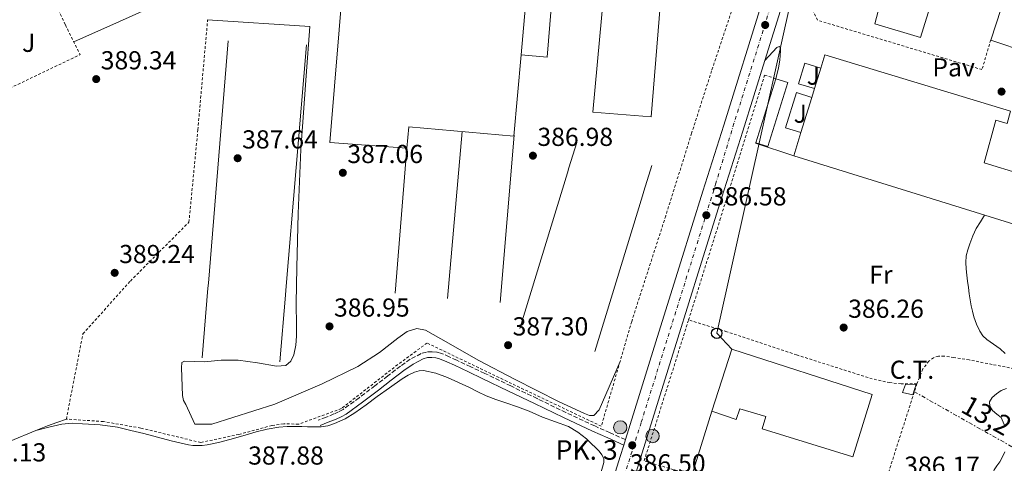
# Model space of a CAD drawing. Units: metres. Extents: x 598153 to 601663, y 4662033 to 4664396.
# Drawn here: x 598945 to 599324, y 4662423 to 4662594 of the extents above; entities that cross this region are included whole.
import ezdxf
from ezdxf.enums import TextEntityAlignment as Align

# ---------------------------------------------------------------- set-up
doc = ezdxf.new("R2010")
doc.units = ezdxf.units.M
doc.header["$MEASUREMENT"] = 0
for name, pattern in [('DGN Style 2', [1.7399219301090239, 1.043953158065414, -0.6959687720436097]), ('DGN Style 3', [2.435890702152634, 1.739921930109024, -0.6959687720436097]), ('DGN Style 4', [2.7856150101045474, 1.391937544087219, -0.6959687720436097, 0.001739921930109024, -0.6959687720436097]), ('DGN Style 5', [1.217945351076317, 0.5219765790327072, -0.6959687720436097]), ('DGN Style 7', [3.4798438602180486, 1.565929737098122, -0.6959687720436097, 0.5219765790327072, -0.6959687720436097])]:
    doc.linetypes.add(name, pattern=pattern)
for name, color, linetype, lineweight in [('Camino', 7, 'DGN Style 3', 0), ('Carretera', 9, 'Continuous', 0), ('Cauce permanente (área) no visto', 142, 'DGN Style 5', 0), ('Cota de punto acotado terreno', 7, 'Continuous', 0), ('Curva de nivel intermedia', 30, 'Continuous', 0), ('destino de construcciones', 7, 'Continuous', 0), ('Edificio', 1, 'Continuous', 13), ('Eje de carretera', 7, 'DGN Style 4', 0), ('Embalse', 142, 'Continuous', 13), ('Estructura metálica', 7, 'Continuous', 0), ('Etiqueta de uso rústico', 92, 'Continuous', 0), ('Hito kilométrico (PK) carretera', 7, 'Continuous', 0), ('Iglesia-ermita', 1, 'Continuous', 13), ('Línea blanca (vial)', 7, 'Continuous', 13), ('Línea de asfalto', 7, 'Continuous', 13), ('Línea de bordillo', 7, 'Continuous', 13), ('Línea de cambio de uso (parcela vista)', 92, 'Continuous', 0), ('Línea de pavimento', 1, 'Continuous', 0), ('Línea eléctrica', 6, 'DGN Style 7', 0), ('Línea telefónica', 7, 'Continuous', 0), ('Margen derecho', 7, 'Continuous', 0), ('Marquesina', 1, 'Continuous', 0), ('Nave industrial', 1, 'Continuous', 13), ('Pavimento', 7, 'Continuous', 0), ('Poste telefónico', 7, 'Continuous', 0), ('Punto acotado terreno (símbolo)', 7, 'Continuous', 0), ('Tela metálica o alambrada', 7, 'DGN Style 2', 0), ('Tensión línea eléctrica', 7, 'Continuous', 0), ('Texto de Punto Kilométrico carretera', 7, 'Continuous', 0), ('Transformador', 7, 'Continuous', 0), ('Valla', 7, 'DGN Style 2', 0), ('Zona ajardinada', 92, 'Continuous', 0)]:
    doc.layers.add(name, color=color, linetype=linetype, lineweight=lineweight)
doc.styles.add('Style-Arial', font='arial.ttf')

# ---------------------------------------------------------------- blocks, each defined once
blk = doc.blocks.new('5PATER')
at = {"layer": 'Embalse', "linetype": 'Continuous', "lineweight": 0}
h = blk.add_hatch(color=51, dxfattribs=at)
edge = h.paths.add_edge_path()
edge.add_ellipse((0, 0), major_axis=(-0.1095731443231308, -0.1110710700762829), ratio=0.9994222409660317, start_angle=0, end_angle=360)
blk = doc.blocks.new('5PTT')
at = {"layer": 'Iglesia-ermita', "color": 7, "linetype": 'Continuous', "lineweight": 30}
blk.add_circle((2.382683753967285e-05, 4.306399822235108e-05), 0.1995000005932858, dxfattribs=at)
blk = doc.blocks.new('5HITCA')
at = {"layer": 'Cauce permanente (área) no visto', "linetype": 'Continuous', "lineweight": 0}
h = blk.add_hatch(color=1, dxfattribs=at)
edge = h.paths.add_edge_path()
edge.add_arc((0, 0), 0.2558578010358639, 0, 360)
at = {"layer": 'Cauce permanente (área) no visto', "color": 7, "linetype": 'Continuous', "lineweight": 0}
blk.add_circle((0, 0), 0.2558578010358639, dxfattribs=at)

msp = doc.modelspace()

# ---------------------------------------------------------------- linework, layer by layer
at = {"layer": 'Camino', "color": 7, "linetype": 'DGN Style 3', "lineweight": 0}
msp.add_polyline3d([(599177.9999999995, 4662431.910000001, 386.4299999999931), (599172.0899999997, 4662434.530000002, 386.6199999999955), (599166.1799999999, 4662437.149999999, 386.8099999999978), (599155.0399999976, 4662442.330000003, 387.070000000007), (599143.9699999989, 4662447.690000001, 387.2400000000052), (599133.8799999993, 4662452.56, 387.3999999999942), (599123.7899999997, 4662457.420000004, 387.5099999999949), (599118.3999999985, 4662459.960000001, 387.4700000000012), (599112.9899999971, 4662462.470000001, 387.4199999999982), (599110.1000000016, 4662463.800000001, 387.4600000000065), (599107.1099999986, 4662465.080000004, 387.5299999999989), (599105.3099999992, 4662465.56, 387.6000000000059), (599103.5100000021, 4662465.710000002, 387.6600000000035), (599101.4099999989, 4662465.63, 387.679999999993), (599099.3099999978, 4662465.039999999, 387.699999999997), (599095.1200000013, 4662462.820000002, 387.7899999999937), (599091.3599999995, 4662460.220000001, 387.8600000000007), (599086.4399999998, 4662456.430000001, 387.8399999999965), (599081.519999998, 4662452.649999999, 387.8000000000029), (599075.4200000004, 4662448.04, 387.8899999999994), (599069.2199999979, 4662443.550000002, 387.9799999999959), (599067.5199999991, 4662442.56, 387.9700000000012), (599065.7100000008, 4662441.770000001, 387.9600000000063), (599062.6900000012, 4662440.559999999, 387.9799999999959), (599059.6700000013, 4662439.360000002, 387.9900000000052)], dxfattribs=at)
at = {"layer": 'Carretera', "color": 9, "linetype": 'Continuous', "lineweight": 0}
for points in [[(599325.1599999999, 4662875.850000001, 384.2799999999988), (599318.6700000013, 4662855.469999999, 384.0899999999965), (599312.2000000003, 4662835.140000002, 383.8999999999942), (599306.6100000001, 4662816.769999999, 383.8600000000006), (599301.0799999981, 4662798.29, 383.9799999999959), (599295.1700000028, 4662779.059999999, 384.2799999999988), (599289.2000000003, 4662759.859999998, 384.570000000007), (599282.230000001, 4662737.960000001, 384.75), (599275.2600000018, 4662716.12, 384.9400000000023), (599266.890000001, 4662689.390000001, 385.2299999999959), (599258.5000000001, 4662662.600000001, 385.5), (599251.8999999998, 4662642.270000001, 385.6199999999953), (599245.3399999995, 4662622.050000001, 385.6900000000023), (599238.3399999988, 4662599.140000001, 385.7299999999959), (599231.7199999982, 4662577.920000002, 385.929999999993), (599223.2000000001, 4662550.640000002, 386), (599215.1299999988, 4662525.180000001, 386.2200000000012), (599206.6599999996, 4662498.109999999, 386.3099999999977), (599198.2100000005, 4662471.010000003, 386.3800000000047), (599190.7499999995, 4662447.050000002, 386.4199999999983), (599183.2999999997, 4662423.080000003, 386.4400000000023), (599175.7100000012, 4662398.820000002, 386.3699999999953)], [(599168.3799999999, 4662401.120000001, 386.3699999999953), (599175.9600000016, 4662425.359999999, 386.4400000000023), (599177.3500000018, 4662429.81, 386.4400000000023), (599178.0000000001, 4662431.91, 386.429999999993), (599183.4200000026, 4662449.330000003, 386.4199999999983), (599190.8799999993, 4662473.300000002, 386.3800000000047), (599199.3299999982, 4662500.399999999, 386.3099999999977), (599207.8099999984, 4662527.489999999, 386.2200000000012), (599215.8799999997, 4662552.960000001, 386), (599231.0000000007, 4662601.390000001, 385.7299999999959)]]:
    msp.add_polyline3d(points, dxfattribs=at)
at = {"layer": 'Curva de nivel intermedia', "color": 30, "linetype": 'Continuous', "lineweight": 0, "elevation": 384.9999999999999, "flags": 128}
for points in [[(599316.3300000004, 4662518.33), (599314.7500000002, 4662515.779999999), (599313.1200000007, 4662513.16), (599311.7999999998, 4662510.310000001), (599310.7600000004, 4662507.319999999), (599309.9199999999, 4662504.99), (599309.3000000009, 4662502.599999999), (599309.1199999999, 4662500.100000001), (599309.3099999998, 4662497.599999999), (599309.5800000002, 4662495.23), (599309.8500000007, 4662492.869999999), (599310.1300000001, 4662490.429999998), (599310.4100000017, 4662487.989999999), (599310.7699999993, 4662485.720000001), (599311.2300000021, 4662483.470000001), (599311.7200000016, 4662481.3), (599312.2800000003, 4662479.149999999), (599313.2600000015, 4662476.36), (599314.5500000012, 4662473.67), (599315.7200000002, 4662471.92), (599317.190000001, 4662470.41), (599319.8100000008, 4662468.609999998), (599322.4400000015, 4662466.880000001), (599324.2899999999, 4662465.07)], [(599324.8399999999, 4662451.59), (599322.8200000015, 4662450.760000001), (599320.9200000016, 4662449.490000002), (599319.3200000012, 4662448.060000001), (599318.2599999994, 4662446.410000001), (599318.4100000014, 4662444.739999999), (599319.4100000005, 4662443.09), (599321.1500000019, 4662441.76), (599322.740000001, 4662440.38), (599323.5999999993, 4662438.619999999), (599324.3000000011, 4662436.769999999)], [(599324.1600000003, 4662427.239999999), (599323.2300000006, 4662425.25), (599322.2300000014, 4662423.33), (599321.1699999997, 4662421.810000001), (599320.1000000013, 4662420.230000001), (599319.52, 4662418.529999999), (599319.4200000018, 4662416.819999999), (599320.060000001, 4662414.52), (599320.6900000013, 4662412.199999999), (599320.5800000017, 4662409.899999999), (599320.5599999995, 4662407.59), (599320.9599999995, 4662405.310000001), (599321.3700000008, 4662403.029999998), (599321.4500000012, 4662400.699999999), (599321.980000001, 4662398.359999998), (599323.0200000004, 4662397.539999999), (599324.4000000017, 4662398.550000001)]]:
    msp.add_lwpolyline(points, dxfattribs=at)
at = {"layer": 'Edificio', "color": 51, "linetype": 'Continuous', "lineweight": 13, "extrusion": (0.04543758959823453, -0.006217476240839441, 0.9989478306902203), "elevation": -1369.12610940581, "flags": 128}
msp.add_lwpolyline([(4700769.612581515, 38372.37428832741), (4700774.899515019, 38371.50208759634), (4700763.101406303, 38297.58307562605)], dxfattribs=at)
at = {"layer": 'Edificio', "color": 51, "linetype": 'Continuous', "lineweight": 13, "extrusion": (0.005371903028966988, 0.01739789170897277, 0.9998342142685107), "elevation": 84730.1485786219, "flags": 128}
msp.add_lwpolyline([(802991.8705789751, -4631053.640455511), (802991.870578975, -4631061.878434634)], dxfattribs=at)
at = {"layer": 'Edificio', "color": 51, "linetype": 'Continuous', "lineweight": 13, "extrusion": (0.005803418207469583, 0.01879202084862801, 0.9998065714374627), "elevation": 91488.94412544323, "flags": 128}
msp.add_lwpolyline([(803228.9184104908, -4630880.378177274), (803228.9184104911, -4630883.937306382)], dxfattribs=at)
at = {"layer": 'Edificio', "color": 51, "linetype": 'Continuous', "lineweight": 13, "extrusion": (0.005422550926914314, 0.01756802470566244, 0.9998309659384361), "elevation": 85553.75916341825, "flags": 128}
msp.add_lwpolyline([(802538.4562695253, -4631099.394306762), (802538.4562695252, -4631113.535615047)], dxfattribs=at)
at = {"layer": 'Edificio', "color": 51, "linetype": 'Continuous', "lineweight": 13, "extrusion": (0.005325499532111827, 0.01724082582811516, 0.9998371832350997), "elevation": 83970.02281657548, "flags": 128}
msp.add_lwpolyline([(803505.2803944678, -4630951.312809044), (803505.2803944679, -4630960.73391832)], dxfattribs=at)
at = {"layer": 'Edificio', "color": 51, "linetype": 'Continuous', "lineweight": 13, "extrusion": (0.03067781492436623, -0.009511925332580887, 0.9994840643791845), "elevation": -25573.72398345533, "flags": 128}
msp.add_lwpolyline([(4630852.040185662, 807954.3384968503), (4630852.040185662, 808045.2515245196)], dxfattribs=at)
at = {"layer": 'Edificio', "color": 51, "linetype": 'Continuous', "lineweight": 13}
for points in [[(599338.2424, 4662698.545499999, 390.4017000000022), (599316.4900000002, 4662705.310000001, 392.5599999999977), (599308.79, 4662680.220000001, 393.4600000000065), (599331.2599999999, 4662673.100000001, 391.6399999999995), (599332.5099999999, 4662677.100000001, 391.2200000000012), (599343.3600000005, 4662673.59, 390.2200000000012), (599335.8099999996, 4662648.119999999, 390.2299999999959), (599329.6399999997, 4662650.140000001, 390.8399999999965), (599327.7800000003, 4662644.01, 391.1199999999953), (599321.4800000006, 4662645.960000001, 391.4600000000065), (599315.9699999997, 4662629.07, 391.0599999999977), (599305.7599999999, 4662632.210000001, 390.6900000000023), (599291.7000000002, 4662586.720000001, 390.2400000000052), (599274.0800000001, 4662591.960000001, 390.1600000000035), (599275.3300000001, 4662596.91, 388.0200000000041), (599263.1299999999, 4662600.930000001, 388.3600000000006), (599272.8300000001, 4662631.210000001, 388.4799999999959), (599277.9800000006, 4662629.470000001, 389.2599999999948)], [(599343.4299999997, 4662566, 388.1199999999953), (599329.8300000001, 4662570.02, 388), (599333.2699999996, 4662580.84, 393.3300000000018), (599318.7699999996, 4662585.74, 391.6499999999942), (599330.7300000006, 4662622.42, 391.5), (599349.9000000004, 4662616.449999999, 390.2700000000041), (599339.3600000005, 4662581.74, 387.6199999999953), (599340.8700000001, 4662581.15, 388.8800000000047), (599344.0099999999, 4662591.26, 389.0200000000041), (599366.2400000002, 4662584.390000001, 388.070000000007), (599379.9100000003, 4662580.16, 387.4799999999959), (599380.1900000004, 4662580.92, 387.4600000000065), (599398.4100000003, 4662575.5, 387.3399999999965)], [(599326.4299999997, 4662558.310000001, 388.679999999993), (599325.0800000001, 4662553.65, 388.5), (599320.6600000003, 4662554.869999999, 392.3500000000058), (599316.2000000002, 4662538.460000001, 387.429999999993), (599330.4199999999, 4662534.050000001, 387.1999999999971), (599327.6699999999, 4662526.02, 389.6399999999995), (599332.9000000004, 4662524.51, 389.8800000000047), (599329.6500000004, 4662514.199999999, 389.8399999999965)]]:
    msp.add_polyline3d(points, dxfattribs=at)
at = {"layer": 'Edificio', "color": 1, "linetype": 'Continuous', "lineweight": 13}
for points in [[(599305.7599999999, 4662632.210000001, 390.6900000000023), (599291.7000000002, 4662586.720000001, 390.2400000000052), (599274.0800000001, 4662591.960000001, 390.1600000000035), (599275.3300000001, 4662596.91, 388.0200000000041)], [(599333.2699999996, 4662580.84, 393.3300000000018), (599318.7699999996, 4662585.74, 391.6499999999942), (599330.7300000006, 4662622.42, 391.5)]]:
    msp.add_polyline3d(points, dxfattribs=at)
msp.add_polyline3d([(599326.4299999997, 4662558.310000001, 388.679999999993), (599325.0800000001, 4662553.65, 388.5), (599320.6600000003, 4662554.869999999, 392.3500000000058), (599316.2000000002, 4662538.460000001, 387.429999999993), (599330.4199999999, 4662534.050000001, 387.1999999999971), (599327.6699999999, 4662526.02, 389.6399999999995), (599332.9000000004, 4662524.51, 389.8800000000047), (599329.6500000004, 4662514.199999999, 389.8399999999965), (599242.8600000005, 4662541.109999999, 392.7599999999948), (599245.6399999997, 4662550.109999999, 392.5899999999965), (599249.8099999996, 4662563.619999999, 392.3300000000018), (599250.8600000005, 4662567.02, 392.2599999999948), (599253.29, 4662574.890000001, 392.1100000000006), (599254.8700000001, 4662580.01, 392.070000000007)], close=True, dxfattribs=at)
at = {"layer": 'Eje de carretera', "color": 7, "linetype": 'DGN Style 4', "lineweight": 0}
msp.add_polyline3d([(599309.9200000021, 4662838.280000003, 383.9199999999984), (599296.3900000004, 4662795.670000004, 384.0299999999989), (599280.1700000019, 4662743.2, 384.7200000000012), (599263.7199999989, 4662692.63, 385.1999999999972), (599241.4200000007, 4662622.520000001, 385.6900000000024), (599219.8299999988, 4662553.620000001, 385.9900000000054), (599212.8999999975, 4662530.690000002, 386.1799999999931), (599200.0300000019, 4662489.460000004, 386.3300000000018), (599184.0599999991, 4662438.420000002, 386.4400000000023), (599164.85, 4662377.830000003, 386.2700000000042), (599149.4899999977, 4662330.899999999, 386.2799999999988), (599141.4899999979, 4662304.370000003, 386.1699999999983), (599124.6599999992, 4662252.260000003, 385.7799999999989), (599096.8799999983, 4662168.960000002, 385.6999999999971), (599084.8199999994, 4662139.930000001, 385.5200000000042), (599068.3799999973, 4662101.090000001, 385.4199999999983), (599044.9699999985, 4662045.090000001, 385.25)], dxfattribs=at)
at = {"layer": 'Estructura metálica', "color": 7, "linetype": 'Continuous', "lineweight": 0, "extrusion": (-0.9838517800487765, 0.08112778271798303, 0.1595429652667832), "elevation": -211024.7988796264, "flags": 128}
msp.add_lwpolyline([(-4696042.176233058, 34496.68063492452), (-4695948.617191812, 34496.81222040481), (-4695946.629804402, 34496.81505247272), (-4695919.794530809, 34496.8528407109)], dxfattribs=at)
at = {"layer": 'Estructura metálica', "color": 7, "linetype": 'Continuous', "lineweight": 0, "extrusion": (0.6494949721714227, -0.05300979037397148, 0.7585158160833236), "elevation": 142214.418286414, "flags": 128}
msp.add_lwpolyline([(4695740.081092841, -164940.7225990141), (4695765.826698358, -164940.8000940516), (4695767.814752547, -164940.8060440799), (4695862.53965914, -164941.0908922617)], dxfattribs=at)
at = {"layer": 'Estructura metálica', "color": 7, "linetype": 'Continuous', "lineweight": 0, "extrusion": (0.0001365698135009801, 0.001544585355607229, 0.99999879780166), "elevation": 7674.317807921941, "flags": 128}
msp.add_lwpolyline([(599115.0610426636, 4662544.218182678), (599109.3810290599, 4662479.978106047)], dxfattribs=at)
at = {"layer": 'Estructura metálica', "color": 7, "linetype": 'Continuous', "lineweight": 0, "extrusion": (2.557547329720822e-05, 0.000308438292213212, 0.9999999521058565), "elevation": 1844.191811378683, "flags": 128}
msp.add_lwpolyline([(599135.0898101787, 4662548.702964507), (599129.7498096691, 4662484.302961444)], dxfattribs=at)
at = {"layer": 'Estructura metálica', "color": 7, "linetype": 'Continuous', "lineweight": 0, "extrusion": (-0.8130240851333238, 0.2488475874566124, 0.5263712712621631), "elevation": 673336.201023286, "flags": 128}
msp.add_lwpolyline([(-4633742.239755061, -416390.283787082), (-4633732.066677238, -416390.2774360449), (-4633730.096306208, -416390.2761283069), (-4633667.399934866, -416390.2367423627)], dxfattribs=at)
at = {"layer": 'Estructura metálica', "color": 7, "linetype": 'Continuous', "lineweight": 0, "extrusion": (0.0007423100685283061, 0.009252364783712608, 0.9999569204329112), "elevation": 43974.83589251206, "flags": 128}
msp.add_lwpolyline([(599093.3049843772, 4662336.855644912), (599088.8245995945, 4662281.013254633)], dxfattribs=at)
at = {"layer": 'Estructura metálica', "color": 7, "linetype": 'Continuous', "lineweight": 0, "extrusion": (-0.9482064143593686, 0.2900854556062291, 0.1294411998301775), "elevation": 784430.3670225443, "flags": 128}
msp.add_lwpolyline([(-4633847.757469473, -102008.8179320568), (-4633837.467824882, -102008.8123834707), (-4633835.497461637, -102008.8112760605), (-4633772.914721174, -102008.7775926856)], dxfattribs=at)
at = {"layer": 'Línea blanca (vial)', "color": 7, "linetype": 'Continuous', "lineweight": 13, "extrusion": (0.001345045574570236, 0.004345531868417719, 0.9999896535490669), "elevation": 21453.09416833351, "flags": 128}
msp.add_lwpolyline([(599176.9382179306, 4662382.706498556), (599176.2882050698, 4662380.606478727)], dxfattribs=at)
at = {"layer": 'Línea blanca (vial)', "color": 7, "linetype": 'Continuous', "lineweight": 13}
for points in [[(599325.1599999995, 4662875.850000001, 384.2799999999988), (599318.6700000007, 4662855.469999999, 384.0899999999965), (599312.1999999998, 4662835.140000002, 383.8999999999942), (599306.6099999996, 4662816.77, 383.8600000000006), (599301.0799999976, 4662798.290000001, 383.979999999996), (599295.1700000024, 4662779.06, 384.2799999999988), (599289.1999999998, 4662759.859999999, 384.5700000000071), (599282.2300000006, 4662737.960000001, 384.7500000000001), (599275.2600000014, 4662716.120000001, 384.9400000000024), (599266.8900000005, 4662689.390000001, 385.2299999999959), (599258.4999999997, 4662662.600000001, 385.5000000000001), (599251.8999999991, 4662642.270000001, 385.6199999999955), (599245.339999999, 4662622.050000002, 385.6900000000024), (599238.3399999985, 4662599.140000001, 385.729999999996), (599231.7199999976, 4662577.920000002, 385.8500000000059)], [(599303.1400000006, 4662831.77, 383.8899999999995), (599299.2499999992, 4662818.980000002, 383.8600000000006), (599293.7300000006, 4662800.510000003, 383.979999999996), (599287.8399999987, 4662781.330000003, 384.2799999999988), (599281.8700000007, 4662762.160000001, 384.5700000000071), (599274.9100000004, 4662740.300000002, 384.7500000000001), (599267.940000001, 4662718.430000001, 384.9400000000024), (599259.5599999991, 4662691.680000001, 385.2299999999959), (599251.1799999995, 4662664.930000001, 385.5000000000001), (599244.6000000013, 4662644.640000002, 385.6199999999955), (599238.010000002, 4662624.350000001, 385.6900000000024), (599231.0000000002, 4662601.390000002, 385.729999999996), (599215.8799999993, 4662552.960000002, 386), (599207.8099999981, 4662527.489999999, 386.2200000000012), (599199.3299999977, 4662500.399999999, 386.3099999999977), (599190.8799999988, 4662473.300000003, 386.3800000000047), (599183.4200000021, 4662449.330000003, 386.4199999999982), (599177.9999999995, 4662431.910000001, 386.4299999999931)], [(599231.7199999976, 4662577.920000002, 385.8500000000059), (599223.1999999994, 4662550.640000002, 386), (599215.1299999983, 4662525.180000001, 386.2200000000012), (599206.6599999992, 4662498.11, 386.3099999999977), (599198.2100000001, 4662471.010000004, 386.3800000000047), (599190.7499999991, 4662447.050000003, 386.4199999999982), (599183.2999999992, 4662423.080000003, 386.4400000000023), (599175.7100000008, 4662398.820000002, 386.3699999999953), (599168.0599999975, 4662374.559999999, 386.2599999999948), (599160.3299999982, 4662350.710000002, 386.3200000000071), (599154.1499999979, 4662331.780000002, 386.3699999999953)], [(599177.3500000014, 4662429.810000001, 386.4400000000023), (599175.9600000011, 4662425.359999999, 386.4400000000023), (599168.3799999994, 4662401.120000003, 386.3699999999953), (599160.7499999985, 4662376.899999999, 386.2599999999948), (599153.0300000004, 4662353.080000003, 386.3200000000071), (599145.2600000009, 4662329.280000003, 386.3800000000047), (599134.7100000008, 4662295.510000002, 386.0800000000019), (599129.8200000003, 4662279.81, 385.929999999993)]]:
    msp.add_polyline3d(points, dxfattribs=at)
at = {"layer": 'Línea de asfalto', "color": 7, "linetype": 'Continuous', "lineweight": 13, "extrusion": (-0.01084229339466162, 0.006128252666904195, 0.9999224415889437), "elevation": 22461.92316011661, "flags": 128}
msp.add_lwpolyline([(599211.8195581587, 4662491.00952719), (599197.0483662907, 4662495.87961864), (599197.1783586466, 4662496.109622959)], dxfattribs=at)
at = {"layer": 'Línea de asfalto', "color": 7, "linetype": 'Continuous', "lineweight": 13}
msp.add_polyline3d([(599235.920000002, 4662570.850000002, 386.1699999999983), (599236.9899999984, 4662575.07, 386.0899999999965), (599237.4699999989, 4662578.040000001, 385.8600000000005), (599237.7800000017, 4662581.520000001, 385.7400000000051), (599237.7600000016, 4662582.850000003, 385.729999999996), (599237.2299999996, 4662583.199999999, 385.7700000000041), (599236.3500000013, 4662582.920000002, 385.800000000003), (599231.7199999976, 4662577.920000002, 385.929999999993)], dxfattribs=at)
at = {"layer": 'Línea de bordillo', "color": 7, "linetype": 'Continuous', "lineweight": 13}
for points in [[(599250.8599999998, 4662567.020000001, 385.8600000000005), (599244.7100000008, 4662568.899999999, 386.070000000007), (599247.1200000005, 4662576.82, 386.020000000004), (599253.2899999995, 4662574.890000002, 385.8600000000005)], [(599245.6400000006, 4662550.109999999, 386.1999999999972), (599239.6200000013, 4662551.930000002, 386.3800000000047), (599243.9100000006, 4662565.56, 386.3200000000071), (599249.8099999992, 4662563.620000001, 386.1999999999972)]]:
    msp.add_polyline3d(points, dxfattribs=at)
at = {"layer": 'Línea de cambio de uso (parcela vista)', "color": 92, "linetype": 'Continuous', "lineweight": 0, "extrusion": (0.181482226439795, -0.3731210018889174, 0.9098598350492595), "elevation": -1630652.850506624, "flags": 128}
msp.add_lwpolyline([(2578082.62365636, 3576759.735820535), (2578072.685403259, 3576759.791617564), (2578062.737667893, 3576759.904529483), (2578043.558887776, 3576760.464071771), (2578024.36114313, 3576761.133694678)], dxfattribs=at)
at = {"layer": 'Línea de cambio de uso (parcela vista)', "color": 92, "linetype": 'Continuous', "lineweight": 0}
for points in [[(598950.8799999999, 4662435.4299, 388.9700000000012), (598955.8600000005, 4662436.65, 389), (598960.8499999996, 4662437.869999999, 389.0299999999988), (598964.8099999996, 4662438.24, 388.9600000000065), (598968.8200000003, 4662438.029999999, 388.8399999999965), (598975.5800000001, 4662437.600000001, 388.7100000000065), (598982.2999999998, 4662436.640000001, 388.5800000000018), (598987.4000000004, 4662435.470000001, 388.5099999999948), (598992.4500000002, 4662434.220000001, 388.4700000000012), (598997.7300000006, 4662432.850000001, 388.4799999999959), (599003.0099999999, 4662431.480000001, 388.4900000000052), (599006.3300000001, 4662430.680000001, 388.5), (599009.6799999997, 4662429.930000001, 388.5), (599011.3099999996, 4662429.689999999, 388.4900000000052), (599012.9400000004, 4662429.600000001, 388.4600000000065), (599014.8899999997, 4662429.65, 388.4199999999983), (599016.8300000001, 4662429.9, 388.3800000000047), (599021.2599999999, 4662430.810000001, 388.25), (599025.6299999999, 4662431.9, 388.1199999999953), (599030.6500000004, 4662433.390000001, 387.9900000000052), (599035.6799999997, 4662434.890000001, 387.8800000000047), (599040.0199999996, 4662435.980000001, 387.9400000000023), (599044.4299999997, 4662436.720000001, 388.0200000000041), (599047.7199999997, 4662436.939999999, 387.9900000000052), (599051.0099999999, 4662436.970000001, 387.9600000000065), (599053.2800000003, 4662436.930000001, 387.9600000000065), (599055.5499999998, 4662436.890000001, 387.9600000000065), (599058.1799999997, 4662436.859999999, 387.9499999999971), (599060.7999999998, 4662436.859999999, 387.9400000000023), (599063.3799999999, 4662437.230000001, 387.9600000000065), (599065.8899999997, 4662438.09, 387.9600000000065), (599070, 4662439.91, 387.9100000000035), (599073.8099999996, 4662442.189999999, 387.8500000000058), (599078.1100000005, 4662445.32, 387.7700000000041), (599082.4000000004, 4662448.460000001, 387.6900000000023), (599087.1600000003, 4662451.869999999, 387.7400000000052), (599091.9400000004, 4662455.26, 387.820000000007), (599094.2400000002, 4662456.67, 387.8000000000029), (599096.7400000002, 4662457.869999999, 387.7799999999988), (599098.4900000002, 4662458.41, 387.7899999999936), (599100.2599999999, 4662458.460000001, 387.7799999999988), (599104.9100000003, 4662457.470000001, 387.75), (599109.4699999997, 4662455.83, 387.6999999999971), (599113.7400000002, 4662453.930000001, 387.6300000000047), (599117.9400000004, 4662451.960000001, 387.5399999999936), (599121.0999999996, 4662450.279999999, 387.5200000000041), (599124.3399999999, 4662448.75, 387.5299999999988), (599128.1299999999, 4662447.41, 387.6399999999995), (599131.9400000004, 4662446.09, 387.7400000000052), (599136.4199999999, 4662444.51, 387.6699999999983), (599140.9000000004, 4662442.91, 387.5599999999977), (599143.4699999997, 4662441.74, 387.4799999999959), (599146, 4662440.49, 387.3999999999942), (599151.0199999996, 4662438.789999999, 387.2899999999936), (599156.0199999996, 4662436.99, 387.179999999993), (599159.6600000003, 4662434.82, 387.0899999999965), (599162.9800000006, 4662432.17, 387.0200000000041), (599164.8300000001, 4662430.470000001, 386.9799999999959), (599166.6299999999, 4662428.710000001, 386.9499999999971), (599167.8300000001, 4662427.51, 386.9600000000065), (599168.9600000001, 4662426.109999999, 386.9700000000012), (599169.7100000001, 4662424.600000001, 386.8899999999995), (599169.75, 4662423.08, 386.8099999999977), (599168.1100000005, 4662417.720000001, 386.6999999999971)], [(598962.6100000005, 4662439.82, 389.0299999999988), (598958.9500000002, 4662438.539999999, 389.0099999999948), (598955.2800000003, 4662437.26, 388.9799999999959), (598950.8799999999, 4662435.4299, 388.9707999999956)], [(598950.8799999999, 4662435.4299, 388.9707999999956), (598941, 4662431.32, 388.9499999999971), (598927.0199999996, 4662424.619999999, 388.9700000000012), (598911.9800000006, 4662417.49, 389.0099999999948), (598896.9299999997, 4662410.380000001, 389.0599999999977), (598881.2699999996, 4662403.09, 389.179999999993), (598865.6299999999, 4662395.77, 389.3000000000029), (598852.6299999999, 4662389.539999999, 389.25), (598839.6600000003, 4662383.230000001, 389.1600000000035), (598825.3700000001, 4662376.119999999, 389.5), (598811.0199999996, 4662369.119999999, 389.6900000000023), (598807.5599999996, 4662367.49, 389.6199999999953), (598804.0999999996, 4662365.869999999, 389.5399999999936)]]:
    msp.add_polyline3d(points, dxfattribs=at)
at = {"layer": 'Línea de pavimento', "color": 1, "linetype": 'Continuous', "lineweight": 0}
msp.add_polyline3d([(599017.0499999998, 4662593.560000001, 387.7799999999988), (599056.4199999999, 4662590.960000001, 387.0200000000041), (599055.0599999996, 4662572.01, 387), (599052.9299999997, 4662543.58, 387.0500000000029), (599051.9699999997, 4662518.91, 387.1600000000035), (599051.4600000001, 4662498.16, 387.1399999999995), (599051.1900000004, 4662484.480000001, 387.1399999999995), (599051.25, 4662475.76, 387.1000000000058), (599051.2699999996, 4662471.76, 387.0599999999977), (599050.9900000002, 4662468.24, 387.0500000000029), (599050.2100000001, 4662464.49, 387.0500000000029), (599049.0700000003, 4662462.119999999, 386.9700000000012), (599047.2300000006, 4662460.460000001, 386.9700000000012), (599043.54, 4662460.189999999, 387.0500000000029), (599036.1900000004, 4662461.52, 387.0500000000029), (599028.75, 4662462.539999999, 387.0599999999977), (599022.2300000006, 4662462.539999999, 387.1600000000035), (599015.8399999999, 4662461.869999999, 387.5), (599008.0999999996, 4662462.08, 387.820000000007), (599007.1100000005, 4662461.58, 387.820000000007), (599007.0099999999, 4662459.600000001, 387.820000000007), (599007.4100000003, 4662448.939999999, 387.75), (599007.7400000002, 4662447, 387.6999999999971), (599008.6900000004, 4662445.439999999, 387.6699999999983), (599012.1399999997, 4662437.9, 387.6199999999953), (599018.7000000002, 4662437.800000001, 387.320000000007), (599042.8799999999, 4662445.600000001, 386.8999999999942), (599061.1699999999, 4662453.32, 386.9400000000023), (599074.8799999999, 4662460.060000001, 386.7599999999948), (599083.2800000003, 4662465.390000001, 386.7299999999959), (599090.3399999999, 4662470.99, 386.7400000000052), (599093.9199999999, 4662473.5, 386.7899999999936), (599097.5899999999, 4662474.65, 386.8899999999995), (599100.9600000001, 4662474.09, 386.8999999999942), (599106.9100000003, 4662470.76, 386.8999999999942), (599121.5199999996, 4662462.390000001, 386.9700000000012), (599135.2699999996, 4662455.15, 387), (599152.4500000002, 4662446.390000001, 387), (599162.1900000004, 4662442.01, 386.9499999999971), (599164.2300000006, 4662441.130000001, 386.8899999999995), (599165.8099999996, 4662441.189999999, 386.8699999999953), (599167.9100000003, 4662443.32, 386.8699999999953), (599175.9500000002, 4662462.029999999, 386.8699999999953)], dxfattribs=at)
at = {"layer": 'Línea eléctrica', "color": 6, "linetype": 'DGN Style 7', "lineweight": 0, "extrusion": (0.01310435437830943, -0.007371199337718963, 0.9998869642697876), "elevation": -26128.69759815199, "flags": 128}
msp.add_lwpolyline([(599232.6316906929, 4662384.476232584), (599294.0803058089, 4662349.915293643)], dxfattribs=at)
at = {"layer": 'Línea telefónica', "color": 7, "linetype": 'Continuous', "lineweight": 0, "extrusion": (0.360530559605746, -0.1141460719955984, 0.9257366741348986), "elevation": -315808.0730960883, "flags": 128}
msp.add_lwpolyline([(4625704.626083513, 774102.0316962977), (4625763.564010222, 774100.603762373), (4625819.205107044, 774102.012781606), (4625846.777047102, 774102.243242064)], dxfattribs=at)
at = {"layer": 'Línea telefónica', "color": 7, "linetype": 'Continuous', "lineweight": 0}
msp.add_polyline3d([(599219, 4662466.690000002, 386.3500000000058), (599213.1900000008, 4662472.859999999, 386.3500000000058), (599242.940000001, 4662606.12, 385.6600000000035), (599299.6000000006, 4662783.569999999, 384.2200000000012), (599296.8999999983, 4662826.86, 384.070000000007), (599501.7800000017, 4662899.91, 381.679999999993)], dxfattribs=at)
at = {"layer": 'Margen derecho', "color": 7, "linetype": 'Continuous', "lineweight": 0}
msp.add_polyline3d([(599177.3500000014, 4662429.810000001, 386.4400000000023), (599171.2199999981, 4662432.56, 386.6199999999955), (599165.2899999982, 4662435.190000002, 386.8099999999978), (599154.11, 4662440.390000002, 387.070000000007), (599143.0300000003, 4662445.750000001, 387.2400000000052), (599132.9499999996, 4662450.620000003, 387.3999999999942), (599122.870000001, 4662455.480000001, 387.5099999999949), (599117.4899999988, 4662458.010000002, 387.4700000000012), (599112.0899999986, 4662460.52, 387.4199999999982), (599109.2299999997, 4662461.84, 387.4600000000065), (599106.409999999, 4662463.040000001, 387.5299999999989), (599104.9499999994, 4662463.430000001, 387.6000000000059), (599103.4600000008, 4662463.550000003, 387.6600000000035), (599101.7499999986, 4662463.49, 387.679999999993), (599100.1200000015, 4662463.030000002, 387.699999999997), (599096.239999999, 4662460.980000002, 387.7899999999937), (599092.6299999991, 4662458.480000001, 387.8600000000007), (599087.7499999997, 4662454.730000001, 387.8399999999965), (599082.829999998, 4662450.940000001, 387.8000000000029), (599076.699999999, 4662446.310000001, 387.8899999999994), (599070.3899999991, 4662441.739999999, 387.9799999999959), (599068.489999997, 4662440.640000002, 387.9700000000012), (599066.5399999978, 4662439.79, 387.9600000000063), (599063.4899999968, 4662438.570000002, 387.9799999999959), (599060.4600000003, 4662437.36, 387.9900000000052)], dxfattribs=at)
at = {"layer": 'Marquesina', "color": 1, "linetype": 'Continuous', "lineweight": 0, "extrusion": (-0.08261618507911707, 0.03894763011374364, 0.9958200882044387), "elevation": 132476.0816260375, "flags": 128}
msp.add_lwpolyline([(-4472941.256023009, -1440100.367523972), (-4472915.704207339, -1440096.863994906), (-4472915.045712671, -1440101.681347371), (-4472940.597528343, -1440105.184876438), (-4472941.256023009, -1440100.367523972)], close=True, dxfattribs=at)
msp.add_lwpolyline([(-4472940.597528343, -1440105.184876438), (-4472915.045712671, -1440101.681347371), (-4472915.704207339, -1440096.863994906), (-4472941.256023009, -1440100.367523972), (-4472940.597528343, -1440105.184876438)], dxfattribs=at)
at = {"layer": 'Marquesina', "color": 1, "linetype": 'Continuous', "lineweight": 0}
msp.add_polyline3d([(599137.8200000003, 4662580.060000001, 392.3899999999995), (599143.4600000001, 4662644.430000001, 395.3999999999942), (599153.1399999997, 4662643.67, 390.5), (599147.8099999996, 4662579.189999999, 390.6499999999942)], close=True, dxfattribs=at)
msp.add_polyline3d([(599143.4600000001, 4662644.430000001, 392.0200000000041), (599153.1399999997, 4662643.67, 390.5), (599147.8099999996, 4662579.189999999, 390.6499999999942), (599137.8200000003, 4662580.060000001, 392.3899999999995)], dxfattribs=at)
at = {"layer": 'Nave industrial', "color": 1, "linetype": 'Continuous', "lineweight": 13, "extrusion": (1.350799022194812e-05, 0.0001541683210320217, 0.9999999880248316), "elevation": 1122.325282606645, "flags": 128}
msp.add_lwpolyline([(599137.8146041449, 4662579.942382796), (599143.4546042791, 4662644.31238356)], dxfattribs=at)
at = {"layer": 'Nave industrial', "color": 1, "linetype": 'Continuous', "lineweight": 13}
for points in [[(599165.1600000003, 4662669.550000001, 394.3899999999995), (599166.1900000004, 4662681.850000001, 394.25), (599168.5, 4662709.630000001, 393.929999999993), (599200.0999999996, 4662707.210000001, 395.1100000000006), (599198.9500000002, 4662691.9, 396.9799999999959), (599187.9100000003, 4662556.109999999, 397.1100000000006), (599165.4299999997, 4662557.930000001, 397.8500000000058), (599170.5300000003, 4662613.800000001, 397.8000000000029), (599160.5800000001, 4662614.52, 395.0200000000041)], [(599143.4600000001, 4662644.430000001, 395.3999999999942), (599137.8200000003, 4662580.060000001, 395.4100000000035), (599135.0700000003, 4662548.76, 395.4199999999983), (599094.5300000003, 4662552.32, 395.5299999999988), (599093.7599999999, 4662544.16, 395.429999999993), (599064.0700000003, 4662546.279999999, 395.5800000000018), (599076.7100000001, 4662698.24, 396.0599999999977), (599137.0899999999, 4662693, 396.3000000000029), (599135.1200000001, 4662669.289999999, 396.7799999999988), (599145.5700000003, 4662668.550000001, 395.3999999999942)], [(599273.1299999999, 4662449.33, 390.9700000000012), (599265.5999999996, 4662425.26, 389.5800000000018), (599230.6600000003, 4662436.01, 389.3500000000058), (599232.1200000001, 4662440.77, 391.7100000000065), (599222.0599999996, 4662443.800000001, 389.3099999999977), (599220.6200000001, 4662439.680000001, 389.5), (599211.2599999999, 4662442.83, 389.4100000000035), (599219, 4662466.689999999, 392.0399999999936)]]:
    msp.add_polyline3d(points, close=True, dxfattribs=at)
for points in [[(599165.1600000003, 4662669.550000001, 394.3899999999995), (599160.5800000001, 4662614.52, 395.0200000000041), (599170.5300000003, 4662613.800000001, 397.8000000000029), (599165.4299999997, 4662557.930000001, 397.8500000000058), (599187.9100000003, 4662556.109999999, 397.1100000000006), (599198.9500000002, 4662691.9, 396.9799999999959), (599200.0999999996, 4662707.210000001, 395.1100000000006), (599168.5, 4662709.630000001, 393.929999999993), (599166.1900000004, 4662681.850000001, 394.25)], [(599143.4600000001, 4662644.430000001, 395.3999999999942), (599145.5700000003, 4662668.550000001, 395.3999999999942), (599135.1200000001, 4662669.289999999, 396.7799999999988), (599137.0899999999, 4662693, 396.3000000000029), (599076.7100000001, 4662698.24, 396.0599999999977), (599064.0700000003, 4662546.279999999, 395.5800000000018), (599093.7599999999, 4662544.16, 395.429999999993)], [(599093.7599999999, 4662544.16, 395.429999999993), (599094.5300000003, 4662552.32, 395.5299999999988), (599135.0700000003, 4662548.76, 395.4199999999983), (599137.8200000003, 4662580.060000001, 395.4100000000035)], [(599265.5999999996, 4662425.26, 389.5800000000018), (599230.6600000003, 4662436.01, 389.3500000000058), (599232.1200000001, 4662440.77, 391.7100000000065), (599222.0599999996, 4662443.800000001, 389.3099999999977), (599220.6200000001, 4662439.680000001, 389.5), (599211.2599999999, 4662442.83, 389.4100000000035), (599219, 4662466.689999999, 392.0899999999965), (599273.1299999999, 4662449.33, 390.9700000000012), (599265.5999999996, 4662425.26, 389.5800000000018)]]:
    msp.add_polyline3d(points, dxfattribs=at)
at = {"layer": 'Tela metálica o alambrada', "color": 7, "linetype": 'DGN Style 2', "lineweight": 0, "extrusion": (0.0141976731225802, -0.02093218227813643, 0.9996800837382823), "elevation": -88704.45089055065, "flags": 128}
msp.add_lwpolyline([(3112951.66877638, 3521388.832186441), (3112949.953487533, 3521376.180408534), (3112916.101279149, 3521381.320193308)], dxfattribs=at)
at = {"layer": 'Tela metálica o alambrada', "color": 7, "linetype": 'DGN Style 2', "lineweight": 0}
for points in [[(599225.8300000001, 4662619.75, 386.0200000000041), (599224.4699999997, 4662617.74, 386.0200000000041), (599219.3499999996, 4662613.550000001, 386.0200000000041), (599218.1500000004, 4662606.680000001, 386.0200000000041), (599219.3799999999, 4662598.380000001, 386.0200000000041), (599211.2199999997, 4662573.880000001, 386.25), (599203.5199999996, 4662549.850000001, 386.3399999999965), (599193.54, 4662518.029999999, 386.5), (599180.4199999999, 4662477.4, 386.6600000000035), (599175.9500000002, 4662462.029999999, 386.8800000000047)], [(599175.9500000002, 4662462.029999999, 386.8800000000047), (599168.6900000004, 4662437.07, 387.2200000000012), (599132.4500000002, 4662454.300000001, 387.5299999999988), (599101.5499999998, 4662469.100000001, 387.6999999999971), (599090.29, 4662460.779999999, 387.9799999999959), (599068.6100000005, 4662443.869999999, 388.0099999999948), (599052.0999999996, 4662437.84, 388.0399999999936), (599046.3399999999, 4662438.029999999, 388.1399999999995), (599041.8200000003, 4662437.359999999, 388.070000000007), (599029.0999999996, 4662433.9, 388.2299999999959), (599014.3700000001, 4662430.800000001, 388.2799999999988), (598991.2800000003, 4662436.350000001, 388.6600000000035), (598976.9100000003, 4662438.859999999, 388.7400000000052), (598962.6100000005, 4662439.800000001, 389.3000000000029), (598968.9800000006, 4662472.619999999, 389.2400000000052), (598987.2800000003, 4662492.970000001, 389.0299999999988), (599009.8399999999, 4662515.600000001, 388.8699999999953), (599013.2699999996, 4662551.16, 388.6999999999971), (599017.0499999998, 4662593.560000001, 388.570000000007)], [(599202.3399999999, 4662477.970000001, 386.8600000000006), (599214.4400000004, 4662516.470000001, 386.2400000000052), (599231.6299999999, 4662572.24, 385.6999999999971), (599235.9199999999, 4662570.850000001, 385.6999999999971)], [(599374.5700000003, 4662500.600000001, 384.4199999999983), (599367.9800000006, 4662486.119999999, 384.429999999993), (599366.2400000002, 4662482.34, 384.4499999999971), (599362.4299999997, 4662474.100000001, 384.5), (599359.3300000001, 4662467.57, 384.5800000000018), (599356.0999999996, 4662462.77, 384.7200000000012), (599352.0800000001, 4662457.850000001, 384.6999999999971), (599347.6299999999, 4662456.100000001, 384.9199999999983), (599342.1600000003, 4662456.91, 384.9100000000035), (599329.4199999999, 4662458.869999999, 385.0899999999965), (599319.3099999996, 4662460.850000001, 385.1499999999942), (599310.5, 4662462.58, 385.8000000000029), (599304.54, 4662463.52, 385.820000000007), (599300.8899999997, 4662464.029999999, 385.8600000000006), (599298.5700000003, 4662464.07, 385.8300000000018), (599296.7199999997, 4662463.439999999, 385.9799999999959), (599294.9299999997, 4662462.119999999, 385.9799999999959), (599292.5700000003, 4662459.100000001, 386.070000000007), (599290.3300000001, 4662453.430000001, 386.3600000000006)], [(599290.3300000001, 4662453.430000001, 386.1499999999942), (599272.1600000003, 4662396.789999999, 386.3300000000018), (599224.9000000004, 4662411.84, 386.1199999999953), (599185.2199999997, 4662423.730000001, 386.6000000000058), (599202.3399999999, 4662477.970000001, 386.6699999999983)], [(599290.3300000001, 4662453.430000001, 386.3600000000006), (599284.2300000006, 4662453.369999999, 386.3500000000058), (599279.9100000003, 4662453.84, 386.3399999999965), (599273.1299999999, 4662455.27, 386.3800000000047), (599243.9699999997, 4662464.52, 387.1499999999942), (599217.0700000003, 4662473.449999999, 387.0899999999965), (599202.3399999999, 4662477.970000001, 386.8600000000006)]]:
    msp.add_polyline3d(points, dxfattribs=at)
at = {"layer": 'Transformador', "color": 7, "linetype": 'Continuous', "lineweight": 0}
msp.add_polyline3d([(599290.04, 4662453.199999999, 385.8699999999953), (599288.7400000002, 4662449.140000001, 385.9199999999983), (599284.7199999997, 4662450.09, 385.9799999999959), (599285.9000000004, 4662453.16, 385.9499999999971)], close=True, dxfattribs=at)
at = {"layer": 'Valla', "color": 7, "linetype": 'DGN Style 2', "lineweight": 0, "extrusion": (0.01918260155821652, -0.04151458545786139, 0.9989537361618509), "elevation": -181685.550197298, "flags": 128}
msp.add_lwpolyline([(2499471.604794871, 3977229.116044317), (2499471.604794871, 3977203.532313159)], dxfattribs=at)
at = {"layer": 'Valla', "color": 7, "linetype": 'DGN Style 2', "lineweight": 0}
msp.add_polyline3d([(599318.7599999999, 4662585.75, 385.1300000000047), (599315.3899999997, 4662574.33, 385.2100000000065), (599288.7199999997, 4662582.350000001, 385.3600000000006), (599252.0700000003, 4662593.350000001, 385.6199999999953), (599246.04, 4662605.119999999, 385.75), (599254.4699999997, 4662632.57, 385.4700000000012), (599260.9800000006, 4662653.529999999, 385.3699999999953), (599272.2800000003, 4662690.029999999, 385.1000000000058), (599271.1900000004, 4662691.02, 385.1100000000006), (599280.2876000004, 4662716.987600001, 385.1398999999947)], dxfattribs=at)

# ---------------------------------------------------------------- block references
at = {"layer": 'Hito kilométrico (PK) carretera', "color": 7, "linetype": 'Continuous', "lineweight": 0, "xscale": 10, "yscale": 10, "zscale": 10}
for p in [(599176.0300000008, 4662436.63, 386.5299999999988), (599188.4899999975, 4662433.29, 386.4199999999983)]:
    msp.add_blockref('5HITCA', p, dxfattribs=at)
at = {"layer": 'Poste telefónico', "color": 7, "linetype": 'Continuous', "lineweight": 0, "xscale": 10, "yscale": 10, "zscale": 10}
msp.add_blockref('5PTT', (599213.1900000008, 4662472.859999999, 386.3500000000058), dxfattribs=at)
at = {"layer": 'Punto acotado terreno (símbolo)', "color": 7, "linetype": 'Continuous', "lineweight": 0, "xscale": 10, "yscale": 10, "zscale": 10}
for p in [(599231.8500000017, 4662591.530000002, 385.8600000000006), (598974.1099999986, 4662570.690000001, 389.3399999999965), (599322.920000002, 4662565.88, 384.7100000000065), (599028.6000000001, 4662540.239999999, 387.6399999999995), (599142.3700000008, 4662541.220000001, 386.9799999999959), (599069.1299999984, 4662534.620000003, 387.0599999999977), (599209.1799999981, 4662518.300000001, 386.5800000000018), (598981.23, 4662496.11, 389.2400000000057), (599063.9999999986, 4662475.500000002, 386.9499999999975), (599262.0899999995, 4662475.050000003, 386.2599999999952), (599132.8099999987, 4662468.260000002, 387.3000000000034), (599180.6200000015, 4662429.730000002, 386.5)]:
    msp.add_blockref('5PATER', p, dxfattribs=at)

# ---------------------------------------------------------------- texts
at = {"layer": 'Cota de punto acotado terreno', "color": 7, "linetype": 'Continuous', "lineweight": 0, "style": 'Style-Arial'}
for s, p in [('389.34', (598975.8500000023, 4662574.440000001, 389.3399999999965)), ('387.64', (599030.3399999993, 4662543.989999999, 387.6399999999995)), ('386.98', (599144.100000001, 4662544.969999998, 386.9799999999959)), ('387.06', (599070.8699999999, 4662538.37, 387.0599999999977)), ('386.58', (599210.9200000018, 4662522.050000001, 386.5800000000018)), ('389.24', (598982.9600000002, 4662499.86, 389.2400000000052)), ('386.95', (599065.7300000014, 4662479.249999999, 386.9499999999971)), ('386.26', (599263.8299999984, 4662478.8, 386.2599999999948)), ('387.30', (599134.5500000004, 4662472.010000002, 387.3000000000029)), ('389.13', (598925.6999999993, 4662423.510000001, 389.1300000000047)), ('387.88', (599032.6599999998, 4662422.289999999, 387.8800000000047)), ('386.50', (599179.7399999988, 4662419.270000001, 386.5)), ('386.17', (599285.4099999995, 4662418.390000001, 386.1699999999983))]:
    msp.add_text(s, height=7.000000000000002, dxfattribs=at).set_placement(p)
at = {"layer": 'destino de construcciones', "color": 7, "linetype": 'Continuous', "lineweight": 0, "style": 'Style-Arial'}
msp.add_text('C.T.', height=7.000000000000002, dxfattribs=at).set_placement((599288.4089924917, 4662458.810009997, 385.9700000000012), align=Align.MIDDLE_CENTER)
at = {"layer": 'Etiqueta de uso rústico', "color": 92, "linetype": 'Continuous', "lineweight": 0, "style": 'Style-Arial'}
msp.add_text('Fr', height=7.000000000000002, dxfattribs=at).set_placement((599276.4436852683, 4662495.380009998, 385.8099999999977), align=Align.MIDDLE_CENTER)
at = {"layer": 'Pavimento', "color": 7, "linetype": 'Continuous', "lineweight": 0, "style": 'Style-Arial'}
msp.add_text('Pav', height=7.000000000000002, dxfattribs=at).set_placement((599304.4557062566, 4662575.240009996, 384.9900000000052), align=Align.MIDDLE_CENTER)
at = {"layer": 'Tensión línea eléctrica', "color": 7, "linetype": 'Continuous', "lineweight": 0, "style": 'Style-Arial'}
msp.add_text('13,2 KV', height=7.5, rotation=330.64052, dxfattribs=at).set_placement((599321.8206629443, 4662434.319976353, 385.1999999999971), align=Align.CENTER)
at = {"layer": 'Texto de Punto Kilométrico carretera', "color": 7, "linetype": 'Continuous', "lineweight": 0, "style": 'Style-Arial'}
msp.add_text('PK. 3', height=7.5, dxfattribs=at).set_placement((599151.120000002, 4662424.170000004, 386.9799999999959))
at = {"layer": 'Zona ajardinada', "color": 92, "linetype": 'Continuous', "lineweight": 0, "style": 'Style-Arial'}
for p in [(598948.0869051332, 4662584.67001, 389.7899999999936), (599250.3869051347, 4662572.040009998, 385.9600000000065), (599245.3569051378, 4662557.39001, 386.3000000000029)]:
    msp.add_text('J', height=7.000000000000002, dxfattribs=at).set_placement(p, align=Align.MIDDLE_CENTER)

doc.saveas('drawing.dxf')
